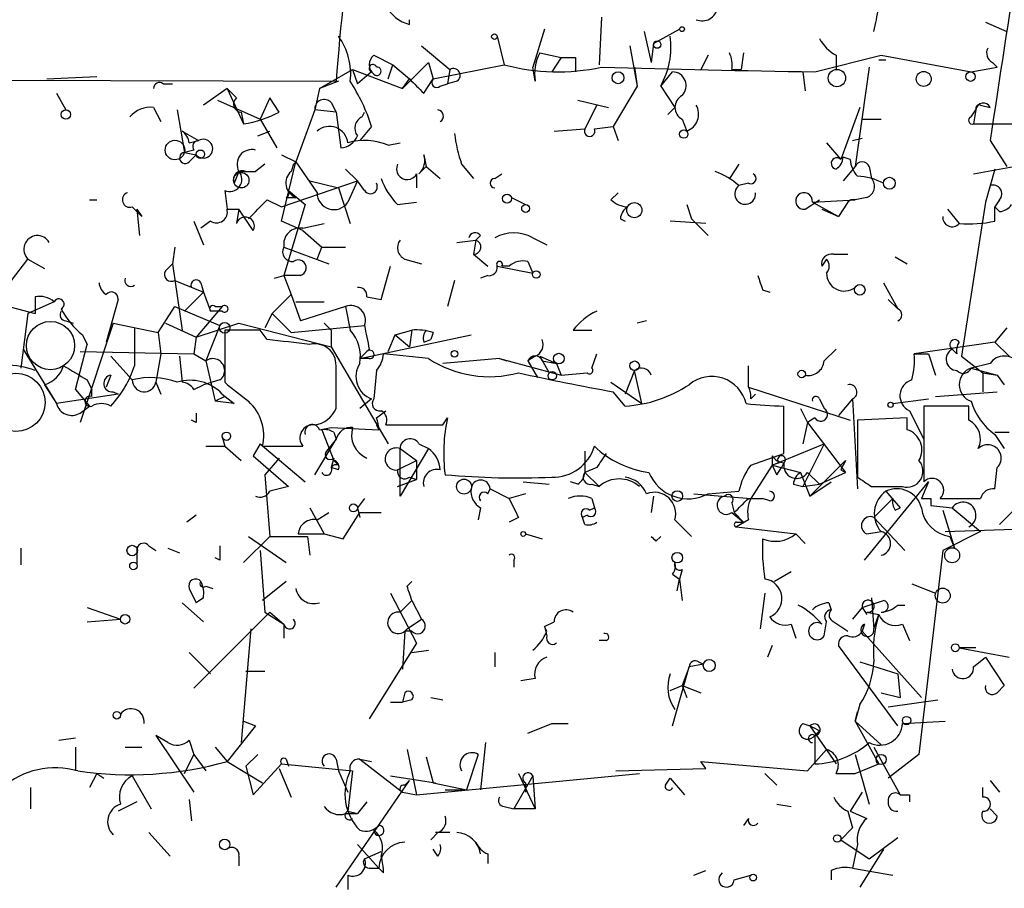
# Model space of a CAD drawing. Extents: x 0 to 741, y 3998 to 4937.
# Drawn here: x 95 to 130, y 4029 to 4060 of the extents above; entities that cross this region are included whole.
import ezdxf

# ---------------------------------------------------------------- set-up
doc = ezdxf.new("R2010")
doc.units = 0
doc.header["$MEASUREMENT"] = 0
doc.layers.add('MAIN', color=5, linetype='CONTINUOUS')

msp = doc.modelspace()

# ---------------------------------------------------------------- linework, layer by layer
at = {"layer": 'MAIN'}
for p, q in [((108.8813, 4060.0188), (108.8813, 4060.1881)), ((115.7393, 4060.2728), (115.6547, 4058.5794)), ((129.4553, 4060.1034), (130.2173, 4059.7648)), ((113.7073, 4059.8494), (113.284, 4058.4948)), ((117.2633, 4059.7648), (117.5173, 4058.6641)), ((117.602, 4059.3414), (118.5333, 4059.8494)), ((112.014, 4059.5954), (112.268, 4058.5794)), ((117.602, 4059.3414), (117.5173, 4058.6641)), ((109.3047, 4059.2568), (110.3207, 4058.4101)), ((113.538, 4059.0028), (114.3, 4058.8334)), ((116.7553, 4059.2568), (117.0093, 4057.8174)), ((120.8193, 4059.0028), (120.7347, 4058.4101)), ((107.6113, 4058.9181), (108.2887, 4058.5794)), ((108.6273, 4057.7328), (109.5587, 4058.6641)), ((109.5587, 4058.6641), (109.728, 4058.0714)), ((114.3, 4058.8334), (113.9613, 4058.3254)), ((114.808, 4058.8334), (114.808, 4058.3254)), ((119.5493, 4058.9181), (119.2953, 4058.4101)), ((123.3593, 4058.3254), (125.73, 4058.9181)), ((124.1213, 4058.9181), (124.1213, 4058.4101)), ((125.6453, 4058.7488), (125.8993, 4058.7488)), ((125.6453, 4058.7488), (125.8993, 4058.7488)), ((125.73, 4058.9181), (128.9473, 4058.3254)), ((129.7093, 4058.6641), (129.8787, 4058.4948)), ((105.664, 4057.7328), (106.8493, 4058.4101)), ((106.8493, 4058.4101), (107.0187, 4057.9021)), ((106.8493, 4058.4101), (108.6273, 4057.7328)), ((107.5267, 4058.3254), (107.0187, 4057.9021)), ((108.1193, 4058.0714), (108.2887, 4058.5794)), ((108.2887, 4058.5794), (108.8813, 4058.0714)), ((109.728, 4058.0714), (112.268, 4058.5794)), ((110.3207, 4058.4101), (110.236, 4057.9021)), ((113.3687, 4057.9868), (113.284, 4058.4948)), ((116.9247, 4058.4948), (117.0093, 4057.8174)), ((117.856, 4057.8174), (118.2793, 4058.3254)), ((120.396, 4058.4101), (120.7347, 4058.4101)), ((122.936, 4058.3254), (123.0207, 4057.6481)), ((125.3067, 4058.4948), (124.7987, 4054.9388)), ((128.9473, 4058.3254), (129.8787, 4058.4948)), ((83.312, 4058.0714), (106.2567, 4057.9868)), ((95.9273, 4058.0714), (97.7053, 4058.1561)), ((106.3413, 4057.9868), (105.664, 4057.7328)), ((108.6273, 4057.7328), (108.8813, 4058.0714)), ((109.3893, 4057.5634), (109.728, 4058.0714)), ((110.5747, 4057.9868), (110.236, 4057.9021)), ((96.266, 4057.5634), (96.6047, 4056.9708)), ((100.076, 4057.9021), (100.4147, 4057.9021)), ((102.362, 4057.7328), (101.5153, 4057.1401)), ((102.362, 4057.7328), (102.7007, 4057.3941)), ((102.362, 4057.7328), (102.9547, 4056.4628)), ((105.664, 4057.7328), (105.4947, 4056.9708)), ((109.982, 4057.8174), (110.236, 4057.9021)), ((117.0093, 4057.8174), (116.1627, 4056.3781)), ((117.856, 4057.8174), (118.364, 4057.0554)), ((102.0233, 4057.3094), (103.5473, 4056.6321)), ((103.886, 4057.3941), (103.5473, 4056.6321)), ((104.2247, 4056.8861), (103.886, 4057.3941)), ((106.0873, 4057.2248), (106.2567, 4056.8861)), ((114.8927, 4057.3094), (115.9933, 4057.0554)), ((99.7373, 4057.0554), (99.9913, 4056.5474)), ((100.584, 4056.9708), (100.838, 4055.4468)), ((102.87, 4056.8861), (102.9547, 4056.4628)), ((105.4947, 4056.9708), (104.8173, 4055.1081)), ((106.2567, 4056.8861), (105.4947, 4056.9708)), ((106.2567, 4056.8861), (106.426, 4055.6161)), ((107.188, 4056.7168), (107.2727, 4056.8861)), ((115.57, 4057.1401), (115.1467, 4056.2934)), ((118.11, 4056.8014), (118.364, 4057.0554)), ((124.968, 4057.0554), (124.2907, 4055.1928)), ((128.9473, 4056.7168), (129.1167, 4056.9708)), ((129.1167, 4056.9708), (129.032, 4056.4628)), ((129.286, 4057.1401), (129.6247, 4057.0554)), ((103.5473, 4056.6321), (104.14, 4055.6161)), ((118.618, 4056.6321), (118.7873, 4056.2088)), ((125.0527, 4056.6321), (125.73, 4056.6321)), ((100.7533, 4056.2088), (101.346, 4055.8701)), ((103.4627, 4056.0394), (103.886, 4056.2088)), ((107.5267, 4056.3781), (107.1033, 4055.8701)), ((114.046, 4056.2088), (115.1467, 4056.2934)), ((115.4853, 4056.2934), (116.1627, 4056.3781)), ((116.1627, 4056.3781), (116.332, 4055.8701)), ((129.032, 4056.4628), (130.556, 4056.4628)), ((101.0073, 4055.7854), (101.346, 4055.8701)), ((124.714, 4055.8701), (125.0527, 4055.9548)), ((124.714, 4055.8701), (125.0527, 4055.9548)), ((129.6247, 4055.8701), (130.2173, 4054.9388)), ((101.1767, 4055.5314), (100.838, 4055.4468)), ((100.838, 4055.4468), (101.2613, 4055.3621)), ((108.1193, 4055.7008), (108.5427, 4055.7854)), ((123.7827, 4055.7854), (124.2907, 4055.1928)), ((101.0073, 4055.1081), (101.2613, 4055.3621)), ((104.3093, 4055.3621), (104.8173, 4055.1081)), ((104.3093, 4052.9914), (104.8173, 4055.1081)), ((104.8173, 4055.1081), (105.5793, 4054.0074)), ((109.3893, 4055.3621), (109.474, 4054.9388)), ((124.6293, 4055.1928), (124.3753, 4055.2774)), ((102.7853, 4054.7694), (102.616, 4054.3461)), ((102.7853, 4054.7694), (103.378, 4054.7694)), ((103.0393, 4054.7694), (103.378, 4054.7694)), ((103.7167, 4055.0234), (103.378, 4054.7694)), ((104.7327, 4055.0234), (104.648, 4054.7694)), ((106.5953, 4054.8541), (107.0187, 4054.4308)), ((109.474, 4054.9388), (109.22, 4054.6848)), ((109.22, 4054.6848), (109.474, 4054.9388)), ((109.474, 4054.9388), (109.982, 4054.5154)), ((110.744, 4055.0234), (111.1673, 4054.5154)), ((120.65, 4055.0234), (120.3113, 4054.5154)), ((124.7987, 4054.9388), (124.3753, 4054.4308)), ((125.3067, 4054.9388), (125.3913, 4054.5154)), ((129.032, 4054.6848), (130.4713, 4054.9388)), ((129.794, 4054.8541), (129.4553, 4053.6688)), ((104.3093, 4053.4994), (107.0187, 4054.4308)), ((105.3253, 4054.4308), (106.3413, 4054.1768)), ((107.0187, 4054.4308), (106.68, 4053.6688)), ((107.2727, 4054.0921), (107.0187, 4054.4308)), ((109.1353, 4054.6848), (109.1353, 4054.1768)), ((111.9293, 4054.5154), (112.1833, 4054.6848)), ((102.2773, 4054.0921), (102.362, 4053.4148)), ((104.5633, 4054.0921), (105.156, 4053.5841)), ((106.3413, 4054.1768), (106.7647, 4052.9068)), ((120.9887, 4054.3461), (120.65, 4054.2614)), ((97.4513, 4053.7534), (97.7053, 4053.7534)), ((103.8013, 4053.7534), (104.3093, 4053.4994)), ((104.4787, 4053.8381), (104.8173, 4053.8381)), ((112.522, 4053.8381), (113.03, 4053.5841)), ((116.078, 4053.7534), (116.332, 4054.0074)), ((123.0207, 4053.4148), (123.5287, 4053.7534)), ((123.2747, 4053.6688), (124.7987, 4053.7534)), ((125.222, 4053.8381), (124.7987, 4053.7534)), ((129.9633, 4053.7534), (129.794, 4053.4994)), ((98.9753, 4053.4994), (99.314, 4053.1608)), ((99.1447, 4053.4148), (99.2293, 4052.4834)), ((99.1447, 4053.4148), (99.314, 4053.1608)), ((102.362, 4053.4148), (102.7853, 4053.4148)), ((102.7853, 4053.4148), (102.7007, 4052.9068)), ((103.2933, 4052.6528), (102.7853, 4053.4148)), ((105.156, 4053.5841), (104.394, 4051.0441)), ((108.458, 4053.5841), (109.1353, 4053.6688)), ((118.7873, 4053.5841), (118.9567, 4053.0761)), ((123.2747, 4053.6688), (124.206, 4053.1608)), ((123.6133, 4053.4148), (124.206, 4053.1608)), ((124.5447, 4053.6688), (124.206, 4053.1608)), ((128.1007, 4053.4148), (128.524, 4052.9068)), ((129.4553, 4053.6688), (128.6087, 4048.1654)), ((129.9633, 4053.3301), (129.794, 4053.4994)), ((129.794, 4052.9914), (129.794, 4053.4994)), ((101.1767, 4052.9914), (101.5153, 4052.1448)), ((101.7693, 4052.9914), (101.4307, 4052.7374)), ((105.0713, 4052.6528), (104.3093, 4052.9914)), ((116.4167, 4053.0761), (116.586, 4052.9914)), ((119.4647, 4052.9068), (118.1947, 4052.9914)), ((118.9567, 4053.0761), (119.5493, 4052.4834)), ((105.0713, 4052.7374), (105.8333, 4052.9068)), ((105.0713, 4052.6528), (105.7487, 4052.0601)), ((110.5747, 4052.2294), (111.252, 4052.3141)), ((111.252, 4052.3141), (111.1673, 4051.8061)), ((111.4213, 4052.4834), (111.252, 4052.3141)), ((113.284, 4052.3988), (113.792, 4052.1448)), ((100.4993, 4052.0601), (100.4147, 4051.4674)), ((104.394, 4052.0601), (106.0027, 4051.4674)), ((105.5793, 4051.6368), (105.7487, 4052.0601)), ((105.7487, 4052.0601), (106.5953, 4052.0601)), ((94.6573, 4050.8748), (95.25, 4051.6368)), ((95.25, 4051.6368), (95.8427, 4051.2981)), ((108.712, 4051.6368), (109.3047, 4051.4674)), ((111.1673, 4051.8061), (111.6753, 4051.3828)), ((123.7827, 4051.6368), (123.6133, 4051.3828)), ((124.0367, 4051.8061), (124.5447, 4051.8061)), ((126.238, 4051.7214), (126.6613, 4051.4674)), ((100.1607, 4051.2134), (100.4147, 4051.4674)), ((100.4147, 4051.4674), (100.7533, 4049.0968)), ((107.8653, 4050.1974), (108.204, 4051.3828)), ((112.014, 4051.3828), (113.284, 4051.1288)), ((112.4373, 4051.3828), (112.1833, 4051.3828)), ((113.1147, 4051.5521), (113.284, 4051.1288)), ((100.4993, 4050.8748), (101.5153, 4050.4514)), ((104.0553, 4050.9594), (104.394, 4051.0441)), ((104.9867, 4051.0441), (104.394, 4051.0441)), ((104.394, 4051.0441), (104.648, 4050.3668)), ((110.49, 4050.8748), (110.236, 4049.9434)), ((111.6753, 4051.0441), (111.4213, 4050.9594)), ((101.4307, 4050.7901), (101.5153, 4050.4514)), ((121.4967, 4050.5361), (121.7507, 4050.4514)), ((125.8147, 4050.7901), (126.3227, 4049.8588)), ((95.504, 4050.2821), (95.504, 4049.6894)), ((98.4673, 4050.1974), (98.044, 4048.6734)), ((101.5153, 4050.4514), (100.838, 4049.7741)), ((101.5153, 4050.4514), (101.7693, 4049.7741)), ((103.9707, 4049.6894), (104.648, 4050.3668)), ((104.648, 4050.3668), (104.9867, 4049.4354)), ((107.3573, 4050.2821), (107.8653, 4050.1974)), ((125.984, 4050.1974), (126.3227, 4049.8588)), ((94.234, 4050.0281), (95.504, 4049.6894)), ((96.1813, 4050.1128), (95.25, 4049.6894)), ((99.9067, 4049.0121), (100.4993, 4049.9434)), ((100.4993, 4049.9434), (102.108, 4049.2661)), ((102.1927, 4049.9434), (101.2613, 4048.8428)), ((101.9387, 4049.9434), (102.1927, 4049.9434)), ((104.8173, 4050.1128), (105.8333, 4050.1128)), ((106.5953, 4049.9434), (104.9867, 4049.4354)), ((106.5953, 4049.9434), (106.7647, 4049.0968)), ((95.25, 4049.6894), (94.996, 4047.7421)), ((102.1927, 4049.7741), (101.7693, 4049.7741)), ((103.9707, 4049.6894), (103.7167, 4049.1814)), ((103.9707, 4049.6894), (104.648, 4049.0121)), ((96.6047, 4049.4354), (96.8587, 4049.3508)), ((98.298, 4049.3508), (97.1127, 4045.7948)), ((98.298, 4049.3508), (99.9067, 4049.0121)), ((100.1607, 4049.3508), (101.2613, 4048.8428)), ((101.2613, 4048.8428), (102.7853, 4049.3508)), ((102.108, 4049.2661), (101.6, 4047.9961)), ((102.7853, 4049.3508), (106.0873, 4048.5041)), ((104.648, 4049.0121), (107.2727, 4049.2661)), ((105.8333, 4049.3508), (106.0873, 4049.0968)), ((117.348, 4049.4354), (117.0093, 4049.3508)), ((130.2173, 4049.1814), (129.794, 4048.6734)), ((97.1973, 4048.9274), (97.3667, 4048.5888)), ((99.9067, 4049.0121), (99.9913, 4048.2501)), ((101.2613, 4048.8428), (101.1767, 4048.2501)), ((103.5473, 4049.0968), (102.2773, 4049.0968)), ((102.2773, 4049.0968), (102.2773, 4047.2341)), ((103.8013, 4048.7581), (103.5473, 4049.0968)), ((106.0873, 4049.0968), (106.0873, 4048.5041)), ((107.1033, 4048.0808), (111.0827, 4048.9274)), ((108.1193, 4048.3348), (108.3733, 4048.9274)), ((108.3733, 4048.9274), (108.966, 4049.0968)), ((108.3733, 4048.9274), (108.8813, 4048.5041)), ((108.966, 4049.0968), (108.8813, 4048.5041)), ((109.3893, 4048.6734), (109.6433, 4048.7581)), ((109.728, 4049.0121), (109.6433, 4048.7581)), ((114.7233, 4049.0968), (115.4007, 4049.0968)), ((95.0807, 4048.4194), (96.266, 4046.4721)), ((96.9433, 4046.9801), (97.3667, 4048.5888)), ((106.0873, 4048.5041), (108.1193, 4045.0328)), ((107.442, 4048.4194), (107.1033, 4048.0808)), ((123.698, 4047.9961), (124.1213, 4048.4194)), ((129.794, 4048.6734), (126.9153, 4048.2501)), ((128.4393, 4048.2501), (128.27, 4048.4194)), ((129.794, 4048.6734), (130.302, 4048.1654)), ((97.1127, 4048.3348), (101.1767, 4048.2501)), ((98.2133, 4048.1654), (98.9753, 4047.3188)), ((99.9913, 4048.2501), (99.822, 4047.2341)), ((100.6687, 4048.1654), (100.7533, 4047.2341)), ((101.1767, 4048.2501), (101.6, 4047.9961)), ((107.442, 4048.0808), (107.1033, 4048.0808)), ((109.5587, 4048.0808), (107.95, 4048.2501)), ((112.0987, 4048.0808), (110.0667, 4047.9114)), ((112.0987, 4048.0808), (112.3527, 4047.9961)), ((112.0987, 4048.0808), (112.3527, 4047.9961)), ((112.0987, 4048.0808), (114.3, 4047.4881)), ((113.3687, 4048.1654), (113.1147, 4047.9961)), ((113.538, 4048.1654), (114.1307, 4047.9114)), ((113.538, 4048.1654), (113.8767, 4047.5728)), ((115.4007, 4047.7421), (115.57, 4048.2501)), ((126.9153, 4048.2501), (127.4233, 4048.2501)), ((127.4233, 4048.2501), (127.6773, 4047.4881)), ((128.6087, 4048.1654), (129.3707, 4047.5728)), ((101.6, 4047.9961), (101.9387, 4046.5568)), ((106.2567, 4046.3028), (106.2567, 4047.8268)), ((113.1147, 4047.9961), (113.4533, 4047.4034)), ((113.6227, 4047.9961), (114.1307, 4047.9114)), ((114.1307, 4047.9114), (114.3, 4047.4881)), ((120.9887, 4047.0648), (120.9887, 4047.8268)), ((129.6247, 4047.9114), (128.9473, 4047.7421)), ((128.9473, 4047.7421), (129.8787, 4047.4881)), ((98.2133, 4047.4881), (98.044, 4047.0648)), ((107.696, 4047.6574), (107.6113, 4046.6414)), ((114.3, 4047.4881), (115.2313, 4047.5728)), ((116.9247, 4047.6574), (116.586, 4046.8108)), ((117.1787, 4046.4721), (116.9247, 4047.6574)), ((129.3707, 4047.5728), (129.8787, 4047.4881)), ((129.3707, 4047.5728), (129.3707, 4046.8954)), ((129.8787, 4047.4881), (130.1327, 4047.1494)), ((95.8427, 4047.1494), (96.266, 4046.4721)), ((97.3667, 4047.3188), (97.536, 4046.9801)), ((99.822, 4047.2341), (99.9913, 4046.8108)), ((101.1767, 4046.9801), (101.5153, 4047.1494)), ((102.108, 4047.3188), (101.5153, 4047.1494)), ((116.078, 4047.2341), (117.1787, 4046.4721)), ((120.9887, 4047.0648), (124.6293, 4045.8794)), ((98.4673, 4046.8108), (96.266, 4046.4721)), ((96.9433, 4046.9801), (97.4513, 4046.3874)), ((97.536, 4046.7261), (97.536, 4046.9801)), ((98.298, 4046.8954), (98.4673, 4046.8108)), ((102.2773, 4046.7261), (101.9387, 4046.5568)), ((102.1927, 4046.8108), (102.616, 4046.4721)), ((116.586, 4046.3874), (116.1627, 4046.8954)), ((121.0733, 4046.6414), (121.2427, 4046.8108)), ((127.6773, 4046.7261), (129.8787, 4046.8954)), ((97.1127, 4046.1334), (97.4513, 4046.3874)), ((102.616, 4046.4721), (101.9387, 4046.5568)), ((107.5267, 4046.6414), (107.1033, 4046.3028)), ((122.2587, 4044.6941), (122.2587, 4046.3874)), ((122.8513, 4046.3028), (123.1053, 4045.7948)), ((123.5287, 4046.6414), (123.698, 4046.3028)), ((124.714, 4046.6414), (124.206, 4046.0488)), ((124.714, 4046.6414), (124.8833, 4043.4241)), ((126.1533, 4046.4721), (127.4233, 4046.6414)), ((128.8627, 4046.3874), (127.254, 4046.3874)), ((127.254, 4046.3874), (127.254, 4043.6781)), ((128.8627, 4045.8794), (128.8627, 4046.3874)), ((107.696, 4045.9641), (108.0347, 4046.2181)), ((110.0667, 4045.7101), (110.236, 4045.9641)), ((123.3593, 4045.9641), (123.1053, 4045.7948)), ((126.6613, 4045.9641), (124.8833, 4045.8794)), ((126.6613, 4045.5408), (126.6613, 4045.9641)), ((126.746, 4046.2181), (127.254, 4045.2021)), ((101.2613, 4045.7948), (101.092, 4045.8794)), ((105.664, 4045.5408), (106.0873, 4045.6254)), ((106.0873, 4045.6254), (107.7807, 4045.5408)), ((107.696, 4045.7101), (107.7807, 4045.5408)), ((123.1053, 4045.7948), (122.936, 4045.0328)), ((123.1053, 4045.7948), (124.46, 4044.0168)), ((124.8833, 4045.8794), (124.8833, 4043.8474)), ((102.1927, 4045.2868), (102.2773, 4044.9481)), ((105.7487, 4045.5408), (106.172, 4044.4401)), ((106.172, 4045.4561), (106.2567, 4045.2021)), ((129.794, 4045.4561), (130.302, 4045.4561)), ((129.794, 4045.3714), (130.1327, 4044.8634)), ((101.6, 4044.9481), (102.2773, 4044.9481)), ((102.2773, 4044.9481), (102.87, 4044.4401)), ((103.5473, 4045.0328), (103.2933, 4044.6094)), ((103.5473, 4045.0328), (105.156, 4043.6781)), ((103.632, 4044.9481), (105.0713, 4044.9481)), ((105.4947, 4043.9321), (106.2567, 4045.2021)), ((106.2567, 4045.2021), (105.918, 4044.7788)), ((109.22, 4045.0328), (109.5587, 4044.8634)), ((121.8353, 4044.2708), (123.698, 4045.0328)), ((123.698, 4045.0328), (122.936, 4043.5088)), ((103.2933, 4044.6094), (104.5633, 4043.5088)), ((108.5427, 4044.8634), (109.1353, 4044.4401)), ((109.5587, 4044.8634), (108.5427, 4043.1701)), ((108.5427, 4043.1701), (108.5427, 4044.8634)), ((115.1467, 4044.7788), (115.1467, 4044.0168)), ((121.0733, 4044.2708), (122.2587, 4044.6941)), ((121.8353, 4044.6094), (121.8353, 4044.2708)), ((104.2247, 4044.5248), (103.7167, 4043.9321)), ((106.172, 4044.5248), (106.0873, 4044.1861)), ((106.3413, 4044.1014), (106.0873, 4044.1861)), ((106.3413, 4044.2708), (106.172, 4044.4401)), ((108.458, 4044.1014), (109.1353, 4044.4401)), ((109.1353, 4044.4401), (109.1353, 4043.7628)), ((115.57, 4044.1861), (115.1467, 4044.0168)), ((121.8353, 4044.2708), (121.0733, 4043.0854)), ((122.0893, 4044.3554), (121.8353, 4044.2708)), ((121.8353, 4044.2708), (122.8513, 4044.0168)), ((121.8353, 4044.2708), (122.8513, 4044.0168)), ((122.0047, 4043.9321), (122.174, 4044.1861)), ((122.2587, 4044.3554), (122.174, 4044.1861)), ((123.19, 4043.1701), (124.46, 4044.4401)), ((129.794, 4043.4241), (129.8787, 4044.1861)), ((103.7167, 4043.9321), (103.886, 4041.7308)), ((108.8813, 4043.8474), (109.1353, 4043.7628)), ((115.1467, 4044.0168), (115.6547, 4043.5088)), ((122.8513, 4044.0168), (123.19, 4043.1701)), ((123.1053, 4044.0168), (123.5287, 4043.5934)), ((123.5287, 4043.5934), (124.46, 4044.0168)), ((124.2907, 4044.1014), (124.46, 4044.0168)), ((104.5633, 4043.5088), (103.886, 4043.3394)), ((108.458, 4043.5088), (109.1353, 4043.7628)), ((112.9453, 4043.6781), (113.8767, 4043.5934)), ((114.8927, 4043.5934), (114.6387, 4043.6781)), ((115.4007, 4043.5934), (115.6547, 4043.5088)), ((122.5973, 4043.5934), (122.936, 4043.5088)), ((122.936, 4043.5088), (123.5287, 4043.5934)), ((123.19, 4043.1701), (123.952, 4043.6781)), ((125.1373, 4040.8841), (127.4233, 4043.6781)), ((125.3913, 4043.5088), (126.492, 4043.5088)), ((127.4233, 4043.6781), (127.1693, 4043.0854)), ((111.6753, 4043.2548), (111.76, 4043.4241)), ((111.76, 4043.4241), (112.4373, 4043.0854)), ((111.76, 4043.4241), (112.4373, 4043.0854)), ((113.03, 4043.2548), (112.4373, 4043.0854)), ((117.602, 4043.1701), (117.5173, 4042.5774)), ((119.0413, 4043.2548), (121.0733, 4043.0854)), ((119.5493, 4043.2548), (120.65, 4043.3394)), ((125.8993, 4043.3394), (126.4073, 4042.7468)), ((125.8993, 4043.3394), (126.4073, 4042.7468)), ((107.2727, 4043.0854), (107.0187, 4042.7468)), ((115.4007, 4043.0854), (115.4853, 4042.7468)), ((120.396, 4042.9161), (120.4807, 4042.5774)), ((120.9887, 4043.0854), (121.4967, 4043.0854)), ((121.0733, 4043.0854), (121.4967, 4043.0854)), ((121.7507, 4043.0008), (121.4967, 4043.0854)), ((125.476, 4042.4081), (126.1533, 4043.0854)), ((127.508, 4043.0854), (127.508, 4042.8314)), ((127.508, 4042.8314), (128.27, 4042.7468)), ((127.8467, 4043.0854), (129.286, 4043.0854)), ((129.9633, 4042.1541), (130.8947, 4043.0854)), ((101.2613, 4042.4928), (100.9227, 4042.2388)), ((105.3253, 4042.7468), (105.8333, 4041.8154)), ((105.5793, 4042.3234), (106.0027, 4042.5774)), ((106.5107, 4041.6461), (107.1033, 4042.5774)), ((107.0187, 4042.7468), (107.1033, 4042.4081)), ((107.1033, 4042.5774), (107.8653, 4042.5774)), ((111.4213, 4042.7468), (111.3367, 4042.3234)), ((115.2313, 4042.4928), (115.062, 4042.4081)), ((115.316, 4042.6621), (115.4853, 4042.7468)), ((120.396, 4042.5774), (120.8193, 4042.2388)), ((120.4807, 4042.5774), (120.8193, 4042.2388)), ((126.238, 4042.6621), (126.4073, 4042.7468)), ((127.9313, 4042.6621), (128.3547, 4041.3074)), ((128.27, 4042.7468), (129.286, 4041.9001)), ((112.776, 4042.4081), (112.4373, 4042.2388)), ((115.1467, 4042.1541), (115.062, 4042.4081)), ((118.364, 4042.3234), (118.9567, 4041.7308)), ((120.9887, 4042.3234), (120.5653, 4042.0694)), ((120.5653, 4042.2388), (120.8193, 4042.2388)), ((125.476, 4042.4081), (126.5767, 4041.2228)), ((102.9547, 4040.7994), (103.886, 4041.7308)), ((103.124, 4041.7308), (104.4787, 4040.7994)), ((103.886, 4041.7308), (105.2407, 4041.7308)), ((104.902, 4041.8154), (105.8333, 4041.8154)), ((105.2407, 4041.7308), (105.3253, 4041.0534)), ((105.8333, 4041.8154), (106.5107, 4041.6461)), ((113.03, 4041.8154), (113.6227, 4041.6461)), ((117.6867, 4041.5614), (117.856, 4041.7308)), ((120.5653, 4042.0694), (122.682, 4041.8154)), ((122.682, 4041.8154), (123.0207, 4041.4768)), ((125.222, 4041.8154), (125.73, 4041.9001)), ((129.286, 4041.9001), (127.9313, 4041.2228)), ((128.016, 4041.9001), (130.4713, 4041.9848)), ((128.1853, 4041.7308), (128.3547, 4041.3074)), ((99.568, 4041.3921), (99.822, 4041.2228)), ((94.996, 4041.3074), (94.996, 4040.7148)), ((99.1447, 4041.3074), (99.1447, 4040.7148)), ((100.2453, 4041.3074), (100.6687, 4041.1381)), ((103.5473, 4041.2228), (103.7167, 4039.0214)), ((127.9313, 4041.2228), (127.0847, 4033.9414)), ((102.108, 4040.8841), (101.9387, 4040.9688)), ((112.6067, 4040.8841), (112.6067, 4040.6301)), ((118.2793, 4040.3761), (118.5333, 4040.2068)), ((118.618, 4040.5454), (118.5333, 4040.2068)), ((122.5127, 4040.4608), (121.92, 4040.1221)), ((104.4787, 4040.1221), (103.632, 4039.4448)), ((108.7967, 4039.9528), (108.966, 4040.1221)), ((118.4487, 4039.7834), (118.5333, 4040.2068)), ((118.5333, 4040.2068), (118.618, 4039.4448)), ((126.8307, 4040.0374), (127.6773, 4039.6988)), ((101.0073, 4039.8681), (101.2613, 4039.3601)), ((101.6, 4039.9528), (101.854, 4039.8681)), ((108.204, 4039.6988), (109.1353, 4037.9208)), ((121.5813, 4039.6988), (121.412, 4038.4288)), ((100.7533, 4039.3601), (101.5153, 4038.6828)), ((101.5153, 4039.5294), (101.2613, 4039.3601)), ((108.966, 4039.4448), (108.5427, 4039.0214)), ((108.966, 4039.4448), (109.3047, 4038.7674)), ((123.8673, 4039.3601), (123.952, 4039.1061)), ((125.0527, 4039.1908), (125.8147, 4039.4448)), ((125.3913, 4039.5294), (125.476, 4038.4288)), ((126.3227, 4039.2754), (126.5767, 4039.2754)), ((97.3667, 4039.1908), (98.552, 4038.7674)), ((101.1767, 4036.3121), (103.886, 4039.0214)), ((103.7167, 4039.0214), (104.394, 4038.5981)), ((103.886, 4039.0214), (104.394, 4038.5981)), ((125.0527, 4039.1908), (124.714, 4038.7674)), ((125.0527, 4039.1908), (125.222, 4038.9368)), ((125.222, 4039.0214), (125.6453, 4038.9368)), ((125.476, 4038.4288), (125.6453, 4038.9368)), ((97.3667, 4038.6828), (98.552, 4038.7674)), ((104.394, 4038.5981), (104.394, 4038.0901)), ((108.7967, 4038.4288), (109.3047, 4038.7674)), ((113.7073, 4038.5134), (114.046, 4038.6828)), ((122.5127, 4038.5981), (122.682, 4038.0901)), ((123.698, 4038.1748), (123.7827, 4038.6828)), ((124.0367, 4038.6828), (124.5447, 4038.3441)), ((125.1373, 4038.5981), (125.0527, 4038.3441)), ((126.492, 4038.5981), (126.746, 4038.0054)), ((103.2087, 4038.4288), (102.87, 4034.3648)), ((108.712, 4038.3441), (108.6273, 4036.9894)), ((108.966, 4038.3441), (108.712, 4038.3441)), ((113.792, 4038.3441), (113.7073, 4038.5134)), ((113.7073, 4038.5134), (113.792, 4038.1748)), ((125.0527, 4038.3441), (127.1693, 4035.9734)), ((109.1353, 4037.9208), (107.442, 4035.2114)), ((115.9087, 4038.0054), (115.6547, 4038.0054)), ((101.0073, 4037.5821), (101.7693, 4036.8201)), ((108.966, 4037.5821), (109.5587, 4037.6668)), ((111.9293, 4037.5821), (111.9293, 4037.0741)), ((121.8353, 4037.8361), (121.666, 4037.4128)), ((126.3227, 4034.9574), (124.206, 4037.8361)), ((129.1167, 4037.7514), (128.524, 4037.7514)), ((128.524, 4037.7514), (130.302, 4037.4128)), ((119.38, 4037.1588), (118.872, 4037.0741)), ((119.2107, 4037.2434), (119.38, 4037.1588)), ((124.968, 4037.2434), (126.3227, 4036.8201)), ((129.032, 4037.0741), (129.4553, 4037.4128)), ((129.4553, 4037.4128), (130.1327, 4036.3968)), ((103.7167, 4036.9048), (103.0393, 4036.9048)), ((118.2793, 4034.9574), (118.872, 4037.0741)), ((118.872, 4037.0741), (118.618, 4036.3968)), ((126.3227, 4036.8201), (126.4073, 4035.9734)), ((113.3687, 4036.6508), (112.8607, 4036.5661)), ((108.712, 4036.1428), (108.6273, 4035.8041)), ((118.1947, 4036.2274), (118.618, 4036.3968)), ((118.618, 4036.3968), (119.2953, 4036.1428)), ((118.618, 4036.3968), (118.7873, 4035.9734)), ((125.73, 4036.1428), (126.4073, 4035.9734)), ((129.8787, 4036.1428), (130.1327, 4036.3968)), ((108.204, 4035.8041), (108.6273, 4035.8041)), ((108.966, 4035.8888), (108.6273, 4035.8041)), ((109.6433, 4035.9734), (110.0667, 4035.8888)), ((125.984, 4035.6348), (127.762, 4035.8888)), ((124.968, 4035.7194), (124.7987, 4035.1268)), ((124.7987, 4035.1268), (124.8833, 4035.4654)), ((102.9547, 4035.1268), (103.378, 4034.9574)), ((102.9547, 4035.1268), (103.378, 4034.9574)), ((113.1147, 4034.7034), (113.9613, 4035.0421)), ((113.9613, 4035.0421), (114.554, 4035.0421)), ((122.936, 4035.0421), (123.19, 4034.9574)), ((124.7987, 4035.1268), (125.73, 4034.2801)), ((124.7987, 4035.1268), (125.6453, 4033.6028)), ((126.492, 4035.0421), (128.016, 4035.1268)), ((103.378, 4034.9574), (102.362, 4033.6874)), ((123.19, 4034.9574), (124.1213, 4033.6028)), ((123.5287, 4034.7881), (123.3593, 4034.6188)), ((96.3507, 4034.4494), (96.9433, 4034.5341)), ((100.2453, 4034.3648), (99.822, 4034.6188)), ((99.822, 4034.6188), (101.1767, 4032.5868)), ((101.0073, 4034.4494), (101.1767, 4033.9414)), ((111.5907, 4034.3648), (111.4213, 4032.6714)), ((123.3593, 4034.6188), (123.3593, 4033.6028)), ((96.9433, 4034.1954), (96.9433, 4033.3488)), ((98.7213, 4034.1954), (99.314, 4034.1954)), ((101.9387, 4034.1954), (102.362, 4033.6874)), ((108.7967, 4034.1108), (109.1353, 4032.5021)), ((123.1053, 4033.3488), (123.7827, 4034.1108)), ((125.476, 4034.1954), (126.4073, 4032.5021)), ((100.838, 4033.2641), (101.1767, 4033.9414)), ((101.1767, 4033.9414), (101.6, 4033.3488)), ((102.362, 4033.6874), (103.632, 4032.9254)), ((103.4627, 4033.9414), (103.0393, 4033.5181)), ((104.4787, 4033.7721), (104.5633, 4033.5181)), ((106.2567, 4033.7721), (106.3413, 4033.3488)), ((107.1033, 4033.7721), (107.5267, 4033.6874)), ((107.1033, 4033.7721), (108.6273, 4032.5868)), ((109.474, 4033.8568), (109.728, 4032.9254)), ((111.3367, 4033.9414), (110.9133, 4032.6714)), ((119.4647, 4033.4334), (119.2953, 4033.6874)), ((119.2953, 4033.6874), (123.1053, 4033.3488)), ((124.7987, 4033.9414), (125.3067, 4032.1634)), ((127.0847, 4033.9414), (125.984, 4033.0948)), ((103.0393, 4033.5181), (103.2933, 4032.5021)), ((103.2933, 4032.5021), (104.3093, 4033.6028)), ((104.2247, 4033.4334), (104.648, 4032.4174)), ((104.3093, 4033.6028), (106.8493, 4033.3488)), ((106.3413, 4033.3488), (106.68, 4032.5868)), ((106.8493, 4033.3488), (106.68, 4031.9094)), ((116.2473, 4033.3488), (119.4647, 4033.4334)), ((124.7987, 4033.2641), (125.6453, 4033.6028)), ((97.7053, 4033.2641), (97.4513, 4032.7561)), ((97.7053, 4033.2641), (97.9593, 4033.0948)), ((98.9753, 4033.1794), (99.6527, 4031.9941)), ((106.2567, 4029.2001), (108.8813, 4033.0101)), ((108.204, 4033.1794), (109.8127, 4032.9254)), ((108.712, 4032.8408), (108.8813, 4033.0101)), ((109.1353, 4032.5021), (117.094, 4033.2641)), ((113.284, 4033.1794), (112.6067, 4031.9941)), ((112.776, 4033.2641), (113.3687, 4031.9941)), ((113.284, 4033.1794), (113.3687, 4031.9941)), ((118.0253, 4032.8408), (118.1947, 4033.0948)), ((118.1947, 4033.0948), (118.7027, 4032.5021)), ((121.5813, 4033.2641), (122.0047, 4032.8408)), ((124.1213, 4033.2641), (124.7987, 4033.2641)), ((129.6247, 4033.0101), (129.9633, 4032.5868)), ((95.3347, 4032.7561), (95.3347, 4031.9941)), ((108.6273, 4032.5868), (109.1353, 4032.5021)), ((109.728, 4032.9254), (110.9133, 4032.6714)), ((110.1513, 4032.6714), (110.9133, 4032.6714)), ((113.03, 4032.9254), (113.03, 4032.5868)), ((125.0527, 4032.5868), (124.6293, 4031.9094)), ((129.3707, 4032.4174), (129.3707, 4032.7561)), ((99.1447, 4032.2481), (98.4673, 4031.9094)), ((101.0073, 4032.3328), (101.092, 4031.5708)), ((107.3573, 4032.2481), (107.0187, 4031.8248)), ((126.746, 4032.5021), (126.746, 4032.2481)), ((106.68, 4031.9094), (107.0187, 4031.8248)), ((112.268, 4032.0788), (112.6067, 4031.9941)), ((113.3687, 4031.9941), (112.6067, 4031.9941)), ((122.0047, 4032.1634), (122.5127, 4032.0788)), ((124.5447, 4031.9094), (124.714, 4031.3168)), ((124.6293, 4031.9094), (125.222, 4031.6554)), ((129.6247, 4031.9941), (129.8787, 4031.7401)), ((106.5953, 4031.8248), (107.0187, 4031.8248)), ((120.9887, 4031.6554), (120.8193, 4031.4014)), ((124.714, 4031.3168), (124.2907, 4030.8934)), ((99.568, 4031.1474), (100.33, 4030.3008)), ((109.8973, 4031.1474), (109.6433, 4030.8934)), ((110.3207, 4031.1474), (109.8127, 4031.1474)), ((124.2907, 4030.8934), (125.3067, 4030.2161)), ((125.3067, 4030.2161), (126.3227, 4030.9781)), ((107.0187, 4030.7241), (107.7807, 4029.8774)), ((107.2727, 4030.2161), (107.8653, 4030.4701)), ((109.8973, 4030.3008), (109.728, 4030.5548)), ((124.8833, 4030.7241), (124.714, 4029.8774)), ((125.8147, 4030.5548), (124.968, 4029.2001)), ((102.7853, 4030.3008), (102.7853, 4029.9621)), ((111.6753, 4030.3854), (111.6753, 4030.0468)), ((107.442, 4029.8774), (107.7807, 4029.8774)), ((107.95, 4029.7081), (107.7807, 4029.8774)), ((119.0413, 4029.6234), (119.4647, 4029.7928)), ((123.952, 4029.7928), (123.952, 4029.4541)), ((124.714, 4029.8774), (126.1533, 4029.6234)), ((106.68, 4029.6234), (106.68, 4029.1154)), ((120.4807, 4029.4541), (121.0733, 4029.6234))]:
    msp.add_line(p, q, dxfattribs=at)
for centre, radius in [((111.9152, 4059.5814), 0.0997), ((118.6179, 4059.8495), 0.0846), ((117.729, 4059.2992), 0.1338), ((116.332, 4058.1138), 0.2116), ((124.153, 4058.1032), 0.3085), ((127.254, 4058.0715), 0.2677), ((128.9261, 4058.1561), 0.1706), ((96.6046, 4056.8015), 0.1693), ((118.6815, 4056.103), 0.1496), ((100.4993, 4055.5315), 0.349), ((101.4095, 4055.3833), 0.1496), ((102.8699, 4054.452), 0.2751), ((126.0263, 4054.3461), 0.2116), ((112.3667, 4053.7958), 0.1608), ((113.03, 4053.443), 0.1411), ((116.914, 4053.3831), 0.2698), ((113.411, 4051.0865), 0.1338), ((124.9679, 4050.5362), 0.1893), ((102.2773, 4049.1815), 0.1893), ((110.4899, 4048.2501), 0.1197), ((114.2153, 4048.0808), 0.1893), ((116.9246, 4047.8268), 0.1693), ((113.9825, 4047.467), 0.1496), ((122.8936, 4047.5305), 0.1338), ((126.0686, 4046.4298), 0.0946), ((102.3408, 4045.308), 0.1496), ((110.8286, 4043.5088), 0.2677), ((118.4486, 4043.1702), 0.1893), ((106.8775, 4042.7468), 0.1411), ((112.9453, 4041.8155), 0.0846), ((98.9753, 4041.2228), 0.1893), ((118.4486, 4040.9688), 0.1893), ((128.2699, 4041.0535), 0.2677), ((99.0176, 4040.6725), 0.1338), ((127.9313, 4039.6142), 0.2677), ((98.7213, 4038.7675), 0.1693), ((128.3828, 4037.7515), 0.1411), ((119.5916, 4037.1165), 0.2158), ((98.425, 4035.3385), 0.1338), ((126.6401, 4035.148), 0.1496), ((125.7338, 4033.7606), 0.1809), ((102.2773, 4030.7241), 0.1893), ((124.1636, 4030.9358), 0.1338), ((121.158, 4029.5388), 0.1197)]:
    msp.add_circle(centre, radius, dxfattribs=at)
at = {"layer": 'MAIN', "color": 5}
for centre, radius in [((96.0543, 4048.5465), 0.8616), ((94.8184, 4046.5164), 1.0419)]:
    msp.add_circle(centre, radius, dxfattribs=at)
at = {"layer": 'MAIN'}
for centre, radius, start, end in [((202.3281, 4050.5863), 96.356, 168.370842, 175.595133), ((1781.1388, 3805.1712), 1670.4337, 171.1392481, 171.36843), ((109.1918, 4061.2746), 1.2937, 206.56307, 256.112), ((119.3377, 4060.7045), 0.5581, 247.70865, 350.3976), ((-86.0941, 4102.5141), 215.8458, 348.576767, 348.805945), ((104.4979, 4058.2502), 2.282, 353.37201, 36.11967), ((115.3578, 4059.2146), 2.8623, 330.78247, 7.64517), ((124.8412, 4060.2305), 1.4969, 208.73785, 241.2536), ((114.9772, 4058.2409), 1.6284, 152.10364, 188.97702), ((119.4657, 4058.5796), 0.9456, 349.67402, 26.58673), ((129.8788, 4059.0028), 0.3787, 153.44848, 243.41465), ((107.8654, 4058.5794), 0.4233, 126.87802, 233.11386), ((114.554, 4185.8333), 127.0002, 269.885409, 270.114592), ((107.569, 4058.4524), 0.1339, 18.46201, 251.57859), ((107.7191, 4058.346), 0.1506, 224.30065, 98.82427), ((110.4476, 4058.1984), 0.2468, 300.99162, 120.93987), ((114.1736, 4065.5123), 7.19, 254.63103, 282.57747), ((133.5814, 4689.607), 631.3644, 268.380629, 269.0723126), ((118.2704, 4057.8308), 0.4947, 314.63965, 88.96911), ((99.949, 4057.7328), 0.2117, 53.12469, 180), ((100.8177, 4054.185), 7.0584, 18.10201, 32.58998), ((236.1352, 4184.8173), 179.6053, 224.885409, 225.114592), ((109.855, 4057.9444), 0.1796, 135, 315), ((102.876, 4057.1703), 0.2843, 128.0712, 268.79056), ((105.8333, 4056.9991), 0.3398, 41.62374, 184.77765), ((118.8438, 4057.0554), 0.4798, 118.07108, 241.9233), ((129.3822, 4056.9438), 0.2669, 24.71218, 174.19327), ((99.6405, 4056.0696), 0.9905, 84.39186, 139.20044), ((102.2763, 4060.615), 4.2073, 279.27918, 297.58767), ((109.8638, 4056.7439), 0.2294, 301.02803, 81.6014), ((118.5601, 4056.8187), 0.6508, 290.43137, 29.59419), ((129.2436, 4057.0132), 0.1338, 71.52443, 198.47557), ((107.3784, 4056.3093), 0.4497, 115.04383, 216.88264), ((128.9897, 4056.5898), 0.1339, 108.46201, 288.42141), ((100.4572, 4055.7433), 0.5517, 4.3764, 57.53996), ((106.0201, 4055.7124), 0.6639, 6.31255, 131.60487), ((115.316, 4056.2087), 0.1893, 153.42141, 26.57859), ((101.346, 4055.6584), 0.2117, 90, 216.87531), ((101.5153, 4055.5808), 0.3352, 220.72923, 120.33641), ((106.4145, 4056.2587), 0.6427, 271.02526, 340.05116), ((107.2857, 4053.8051), 2.0709, 66.26337, 107.00692), ((115.457, 4056.6906), 4.9992, 186.50663, 199.48098), ((100.8662, 4055.2492), 0.1996, 98.12198, 315), ((103.2449, 4055.0234), 0.5251, 75.31808, 208.92743), ((104.6481, 4055.1925), 0.1891, 296.5786, 333.48915), ((108.7968, 4055.1504), 0.6292, 312.26879, 19.66179), ((124.1496, 4055.0517), 0.1996, 45, 261.8496), ((123.8251, 4055.3197), 0.5518, 302.46323, 355.60368), ((125.5862, 4055.2521), 0.9587, 183.54614, 222.84856), ((125.0527, 4054.8329), 0.2752, 22.63268, 157.36732), ((102.46, 4054.4842), 0.4326, 245.01671, 41.24199), ((102.9123, 4054.4731), 0.3224, 66.79908, 203.20092), ((105.0129, 4054.3547), 0.5524, 131.34497, 249.26186), ((108.7966, 4054.854), 0.3786, 153.42141, 333.45525), ((118.8311, 4052.1895), 2.757, 48.72043, 69.35177), ((110.335, 4055.4329), 2.6346, 200.38016, 224.56635), ((111.9293, 4054.3461), 0.1693, 90, 270), ((121.0733, 4054.5155), 0.1893, 243.46201, 63.42141), ((124.7679, 4052.3422), 2.2608, 62.41827, 87.07419), ((125.0809, 4054.2332), 0.4195, 289.65291, 42.27553), ((104.394, 4054.0074), 0.1893, 296.57859, 26.57859), ((107.4844, 4054.2191), 0.2468, 210.95978, 30.97172), ((120.8738, 4053.9651), 0.3713, 127.06432, 6.54126), ((129.7305, 4053.9651), 0.3146, 317.71774, 109.65015), ((98.8907, 4053.7534), 0.2678, 108.44172, 288.42141), ((-65.8622, 4222.7397), 239.462, 314.885392, 315.114575), ((106.1801, 4054.0022), 0.6008, 179.50411, 326.29935), ((116.73, 4054.4563), 0.9587, 227.15144, 266.45386), ((122.9784, 4053.7111), 0.2993, 351.87531, 278.12469), ((124.735, 4053.521), 0.241, 74.67189, 142.16464), ((101.981, 4053.3217), 0.3922, 237.34287, 13.73154), ((116.9669, 4053.0338), 0.5518, 122.46323, 175.60368), ((129.9212, 4053.8802), 0.5517, 274.3764, 327.53996), ((103.0129, 4052.8168), 0.3249, 329.67754, 163.91896), ((128.27, 4053.1326), 0.3399, 175.24056, 318.36366), ((128.8627, 4057.3969), 4.5029, 265.6862, 281.9363), ((104.9654, 4052.166), 0.5811, 79.50026, 190.49974), ((95.5886, 4051.9876), 0.4876, 29.73031, 226.01383), ((108.9023, 4052.0442), 0.4496, 143.10971, 244.96232), ((111.2308, 4052.3353), 0.2413, 37.86249, 164.7428), ((111.1734, 4052.0661), 0.2602, 268.656, 72.41474), ((112.6066, 4051.1284), 1.4397, 61.93266, 118.06383), ((104.6904, 4051.8908), 0.3413, 150.26553, 277.11877), ((104.902, 4051.3193), 0.2879, 287.10712, 126.02591), ((123.952, 4051.4674), 0.3491, 75.95978, 194.0243), ((123.4861, 4051.3828), 0.3905, 319.42417, 40.57583), ((111.7176, 4051.3405), 0.2994, 261.87802, 8.12198), ((112.0987, 4051.4463), 0.1058, 323.10844, 216.85907), ((112.9453, 4050.79), 0.7807, 77.46801, 130.59493), ((98.9224, 4050.8748), 0.2182, 157.18418, 309.08622), ((100.3723, 4051.0864), 0.2468, 149.02828, 300.97172), ((101.2614, 4050.7054), 0.1894, 26.57859, 206.53799), ((248.4119, 4093.1401), 133.8752, 198.327138, 198.556321), ((124.4177, 4051.1287), 0.635, 179.99098, 306.87531), ((98.3402, 4050.8324), 0.5518, 184.39632, 237.53677), ((107.061, 4050.3245), 0.2993, 351.85636, 98.12469), ((95.6734, 4049.5203), 0.7804, 49.39632, 102.53677), ((96.3506, 4050.0281), 0.1893, 296.57859, 153.42141), ((98.2326, 4050.2244), 0.2363, 353.43751, 142.94584), ((99.1459, 4051.299), 3.0695, 207.98267, 230.59213), ((101.854, 4049.8587), 0.1197, 45, 224.96616), ((102.2774, 4049.8587), 0.1198, 224.96616, 135), ((106.7857, 4049.4564), 0.5229, 338.65644, 111.35376), ((126.2467, 4049.6471), 0.2249, 289.74807, 70.25193), ((96.6046, 4049.6471), 0.2116, 143.12469, 270.02706), ((116.5029, 4047.74), 2.2378, 114.63763, 142.67743), ((437.7097, 4048.5041), 338.6504, 179.885408, 180.114592), ((319.0514, 4091.1716), 215.8849, 191.192759, 191.421922), ((62.238, 3667.6707), 383.3473, 83.546456, 83.775638), ((105.7485, 4048.1655), 1.3784, 349.37728, 42.50381), ((109.1354, 4047.1507), 1.9535, 72.34047, 94.97482), ((109.8553, 4048.8004), 0.483, 142.14062, 195.24471), ((113.1991, 4048.5888), 0.4562, 291.8294, 21.78508), ((128.3688, 4048.5746), 0.184, 32.48075, 237.51925), ((105.5013, 4047.8537), 0.7559, 357.96054, 103.46448), ((128.4586, 4048.0615), 0.4046, 117.78756, 267.26561), ((128.905, 4048.377), 0.4827, 142.11877, 195.24263), ((101.854, 4047.6575), 0.4233, 306.86719, 126.87531), ((107.4632, 4048.229), 0.1497, 261.85907, 135.02706), ((106.9925, 4048.3097), 0.9594, 317.16267, 356.43819), ((111.7348, 4051.4207), 3.9863, 236.91389, 285.14103), ((113.3687, 4047.9115), 0.2677, 18.42141, 161.57859), ((124.0766, 4048.0385), 2.8466, 345.35499, 4.26301), ((130.1327, 4047.5446), 0.6266, 35.83106, 144.16894), ((94.4456, 4044.7444), 3.0993, 70.03206, 109.96621), ((95.5463, 4048.123), 1.0177, 286.9322, 343.08021), ((223.9543, 4259.266), 246.8725, 238.922651, 239.151814), ((95.2598, 4049.0935), 4.0058, 317.503, 341.5655), ((107.823, 4047.4458), 0.8572, 147.09971, 249.77877), ((115.316, 4047.6574), 0.1197, 224.96616, 45), ((117.1633, 4047.3706), 0.3731, 18.36208, 129.75838), ((123.1284, 4048.05), 0.5721, 259.14965, 354.59432), ((128.6679, 4047.8523), 0.3004, 220.45028, 338.4749), ((129.1505, 4047.1494), 0.6266, 108.92366, 251.07338), ((98.2557, 4047.1918), 0.2993, 98.14364, 278.12198), ((99.6447, 4044.7135), 2.6899, 69.56212, 104.40975), ((132.063, 4135.1947), 89.7195, 257.586231, 259.791988), ((119.6802, 4046.1872), 1.2565, 13.10501, 130.02858), ((99.4031, 4047.321), 0.4278, 180.29465, 348.28033), ((101.0496, 4045.7352), 1.5695, 43.25742, 107.25625), ((100.7112, 4046.684), 0.5517, 32.46004, 85.6236), ((272.0231, 4258.5672), 271.0633, 231.228066, 231.457253), ((116.3314, 4050.9613), 4.581, 273.186, 303.68313), ((120.395, 4046.726), 0.6836, 352.89058, 29.71161), ((124.5976, 4046.8848), 0.2698, 295.5583, 101.30577), ((126.9905, 4046.7529), 0.588, 105.76873, 245.43106), ((97.4655, 4046.5568), 0.1835, 67.39215, 292.59584), ((123.4017, 4046.5991), 0.1339, 18.42141, 198.42141), ((96.8164, 4046.6203), 0.57, 195.06998, 301.32235), ((97.8746, 4045.7527), 0.7194, 61.91393, 118.07905), ((102.0141, 4045.3217), 1.6605, 346.99737, 48.05613), ((105.3527, 4046.6789), 0.9792, 278.33864, 337.41074), ((107.8089, 4046.4721), 0.2602, 139.41065, 282.51925), ((122.6241, 4063.1074), 16.724, 264.09656, 268.74805), ((123.5709, 4046.0912), 0.2468, 210.99162, 59.00838), ((131.1492, 4047.2344), 2.3038, 197.10492, 233.96678), ((185.9112, 4045.9641), 84.6501, 179.885408, 180.114592), ((106.8912, 4045.5829), 0.8905, 357.29022, 25.34495), ((107.696, 4045.8794), 0.3787, 333.44172, 63.44172), ((116.2704, 4044.6948), 6.1665, 168.12134, 187.10485), ((105.4355, 4045.2444), 0.4695, 82.75539, 219.13056), ((105.41, 4045.4561), 0.2678, 18.44172, 198.44172), ((106.8133, 4045.0493), 0.5772, 86.42428, 164.64911), ((107.7186, 4045.3591), 0.9092, 162.96816, 246.58461), ((109.0507, 4553.7097), 508.0006, 269.885409, 270.114592), ((128.524, 4045.2021), 0.7573, 333.43157, 63.43157), ((105.8333, 4044.8635), 0.6826, 60.24991, 97.11981), ((126.4327, 4044.8211), 0.7552, 329.69987, 72.37847), ((108.4051, 4044.493), 0.3952, 69.62046, 277.69333), ((108.9042, 4044.8569), 0.3616, 29.11772, 178.9699), ((114.0158, 4045.3773), 1.5309, 267.9598, 343.71839), ((117.9016, 4047.499), 3.5136, 226.55221, 262.3309), ((129.54, 4044.5248), 0.479, 315, 135.00846), ((106.045, 4044.6518), 0.1796, 135, 315), ((109.0086, 4044.0592), 0.9743, 2.4824, 55.62655), ((242.7277, 3959.7729), 152.6259, 146.192738, 146.421942), ((122.3013, 4044.9062), 0.5524, 212.49346, 265.57743), ((122.174, 4044.4683), 0.1411, 306.87802, 233.12198), ((105.918, 4044.1014), 0.1893, 206.55151, 26.57859), ((106.2567, 4044.1012), 0.1895, 63.48903, 153.38086), ((106.124, 4044.2044), 0.2405, 334.63909, 78.48919), ((122.9568, 4042.8529), 2.3575, 143.02754, 168.09094), ((206.5749, 4086.4414), 94.6528, 206.4572, 206.686438), ((122.7137, 4044.2655), 0.4638, 168.82332, 327.58091), ((209.0603, 4001.9408), 94.6752, 153.327151, 153.556306), ((126.6553, 4044.0591), 0.574, 253.47189, 41.58215), ((108.712, 4044.045), 0.2602, 167.48075, 310.58935), ((109.8549, 4043.6358), 0.4826, 74.73135, 195.2572), ((112.6913, 4072.4556), 28.6364, 264.91127, 272.54186), ((114.5959, 4044.0594), 0.5524, 302.49346, 355.57743), ((115.3443, 4043.8474), 0.2603, 139.39393, 282.51925), ((116.4439, 4042.8785), 0.9793, 22.59781, 81.65642), ((118.8296, 4044.5764), 1.5048, 201.8311, 298.57126), ((123.1481, 4043.5508), 0.5525, 122.49346, 175.57743), ((209.7872, 4170.678), 152.6259, 236.200557, 236.42974), ((111.4213, 4043.4031), 0.3393, 3.5479, 176.45106), ((116.3743, 4042.7043), 1.0794, 48.18441, 131.81163), ((127.5503, 4043.3817), 0.4191, 315.00967, 134.99033), ((103.5473, 4043.5089), 0.3787, 243.44848, 333.41465), ((111.7602, 4043.3395), 0.6828, 172.88227, 240.23951), ((111.5483, 4043.1278), 0.1796, 45, 225), ((114.9773, 4042.0697), 1.1004, 67.37092, 112.62427), ((117.6239, 4042.5359), 0.77, 343.97999, 110.99584), ((120.2032, 4042.8455), 0.3303, 100.67719, 305.72122), ((120.269, 4043.0431), 0.1796, 315, 135), ((121.7507, 4043.1701), 0.1693, 270, 90), ((126.4598, 4042.5439), 0.9731, 125.16808, 221.41743), ((126.2954, 4042.5311), 0.9001, 13.86488, 116.10674), ((129.7262, 4042.9755), 0.4537, 81.40554, 165.98213), ((281.9415, 4127.4267), 189.3281, 206.453857, 206.683026), ((-6.2652, 4169.8314), 179.6054, 314.885386, 315.114569), ((122.1745, 4042.5774), 1.2127, 155.23542, 192.09014), ((126.6192, 4042.9585), 0.4829, 164.76361, 217.86666), ((127.3387, 4127.7353), 84.6501, 269.885341, 270.114592), ((128.6554, 4042.486), 0.4653, 296.45492, 145.91381), ((115.189, 4042.5351), 0.1796, 45, 225), ((115.3583, 4042.6198), 0.1796, 225, 45), ((125.349, 4042.1117), 0.3225, 66.80608, 246.79908), ((128.3335, 4042.895), 1.1736, 187.2546, 262.7454), ((105.4716, 4041.7615), 0.5721, 79.14965, 174.59432), ((115.2736, 4042.62), 0.4829, 254.76361, 307.86666), ((120.5654, 4042.1541), 0.0847, 90.06765, 269.93235), ((159.952, 4083.9961), 59.8921, 224.885409, 225.114591), ((121.9502, 4042.7046), 1.1516, 246.80794, 309.45393), ((125.6348, 4041.4768), 0.4339, 282.67201, 77.32509), ((99.3775, 4041.244), 0.2413, 37.86249, 164.76571), ((229.1079, 4041.1381), 127.0002, 179.885409, 180.114592), ((128.0089, 4041.3067), 6.521, 177.01658, 189.71048), ((112.522, 4040.9687), 0.1198, 315.03384, 135), ((117.8981, 4040.6725), 0.4829, 322.13334, 15.23639), ((118.5334, 4040.7148), 0.1894, 153.46201, 296.53799), ((101.2421, 4039.9566), 0.2509, 41.26755, 200.65226), ((101.5154, 4040.0374), 0.1198, 135, 315), ((100.5841, 4039.6989), 0.9465, 349.68378, 26.55964), ((121.4812, 4039.5063), 0.7076, 292.38938, 81.86761), ((105.4584, 4039.977), 0.6503, 189.64049, 288.43216), ((-18.111, 3997.3763), 133.8593, 18.316987, 18.546184), ((121.497, 4036.8205), 2.7638, 40.0288, 62.65152), ((123.9267, 4038.4031), 0.9588, 93.55173, 132.8445), ((125.2644, 4039.2331), 0.2159, 258.67445, 191.29952), ((125.7723, 4039.2331), 0.2159, 258.70048, 78.67445), ((125.6704, 4039.9789), 0.9594, 273.56181, 312.83733), ((108.4811, 4038.6442), 0.3822, 80.72498, 325.68609), ((114.4693, 4038.6828), 0.4233, 53.12469, 180), ((123.9581, 4038.8582), 0.2481, 91.40958, 225), ((124.1213, 4038.9199), 0.2517, 132.27828, 250.36302), ((129.7935, 4037.6669), 4.3382, 162.97893, 185.60217), ((126.238, 4039.1908), 0.6448, 203.19742, 293.19742), ((104.5936, 4038.6223), 0.201, 186.91294, 46.20944), ((109.1723, 4038.5262), 0.2751, 221.43469, 61.23665), ((122.301, 4039.233), 0.6693, 214.68974, 288.44036), ((123.444, 4038.3441), 0.3053, 56.31514, 326.31514), ((125.2432, 4038.3865), 0.2366, 116.58671, 10.29835), ((112.1833, 4039.0215), 1.7455, 309.09402, 337.16475), ((115.8663, 4038.1324), 0.1339, 288.46201, 108.42141), ((124.7141, 4038.5134), 0.3786, 243.42141, 333.43495), ((113.9931, 4038.0902), 0.2182, 157.18418, 309.08622), ((124.5024, 4037.8784), 0.2994, 81.87802, 188.12198), ((113.9795, 4036.8101), 0.6312, 107.28092, 194.61744), ((119.0837, 4037.0741), 0.2117, 53.12469, 180), ((122.4267, 4037.4132), 3.054, 326.31618, 356.81278), ((119.4699, 4036.3438), 1.3612, 159.51884, 215.66685), ((128.651, 4037.0318), 0.3834, 186.35009, 6.33524), ((108.839, 4036.0158), 0.1796, 315, 135), ((129.7093, 4036.3404), 0.2602, 167.48075, 310.60607), ((98.9318, 4035.1025), 0.4708, 352.62893, 143.76775), ((123.1053, 4034.7881), 0.3053, 123.68486, 326.31514), ((125.6863, 4035.0763), 0.8064, 241.91915, 357.56939), ((123.3484, 4034.825), 0.2064, 273.02591, 140.10915), ((165.6993, 4119.5777), 94.6976, 243.327176, 243.556278), ((100.5719, 4034.897), 0.6244, 238.46343, 314.20842), ((123.2747, 4034.5059), 0.1411, 53.15447, 270), ((123.2836, 4036.6657), 3.0638, 271.41578, 311.32402), ((111.1173, 4033.5682), 0.433, 59.54922, 210.44408), ((123.6345, 4033.5605), 0.5699, 328.66384, 74.9274), ((98.8908, 4046.1861), 12.9718, 261.74353, 285.5213), ((104.394, 4033.6874), 0.1197, 45, 224.96616), ((106.0104, 4033.7028), 0.2559, 15.7147, 226.20338), ((107.0687, 4033.4527), 0.3213, 83.81737, 198.86921), ((96.2237, 4030.5369), 2.9247, 74.03765, 130.64337), ((108.4246, 4032.5289), 1.8514, 153.71314, 224.46385), ((113.1147, 4033.0947), 0.1893, 26.57859, 243.42141), ((99.373, 4032.4175), 0.8594, 117.56386, 197.19733), ((108.6697, 4032.7138), 0.1339, 71.57859, 251.53799), ((118.1523, 4032.7984), 0.1339, 161.53799, 341.57859), ((112.268, 4032.2904), 0.2116, 143.12469, 270), ((125.0105, 4032.8832), 1.0795, 205.5633, 244.4367), ((126.2379, 4032.3046), 0.2602, 49.3796, 192.54553), ((126.2804, 4032.2058), 0.2994, 171.87802, 278.12198), ((126.5767, 4117.152), 84.6501, 269.885341, 270.114592), ((129.3848, 4032.1634), 0.2544, 266.82267, 93.17733), ((98.7551, 4031.5369), 0.6586, 107.96176, 226.04588), ((106.3837, 4032.4598), 0.6694, 214.69191, 288.42953), ((106.7297, 4031.7591), 0.1583, 108.2976, 319.07285), ((129.6019, 4031.7563), 0.2773, 146.48758, 356.65053), ((109.728, 4031.5707), 0.4559, 291.79908, 21.81074), ((121.1686, 4031.5919), 0.1907, 160.5583, 326.30993), ((125.9022, 4030.8808), 1.0309, 131.28736, 188.7432), ((107.315, 4031.8248), 0.6294, 250.34434, 317.72386), ((107.7891, 4031.2236), 0.178, 177.26297, 92.70488), ((107.1178, 4030.5972), 0.8041, 338.3706, 52.14251), ((110.5292, 4030.2455), 0.903, 8.91259, 87.11193), ((102.5313, 4030.3572), 0.2602, 347.48075, 130.58935), ((108.7544, 4029.8351), 0.9746, 92.49338, 177.51249), ((109.5163, 4030.5972), 0.4827, 322.11877, 15.24263), ((111.9719, 4031.1052), 0.7785, 202.37813, 247.60545), ((106.8537, 4030.0424), 0.4536, 247.48313, 22.51687), ((107.442, 4030.0891), 0.2116, 143.12469, 270), ((106.1307, 4029.7505), 1.8198, 358.66493, 17.60157), ((124.46, 4028.6916), 1.2127, 77.90986, 114.76458), ((120.2055, 4029.4753), 0.276, 122.48075, 355.59493)]:
    msp.add_arc(centre, radius, start, end, dxfattribs=at)

doc.saveas('drawing.dxf')
